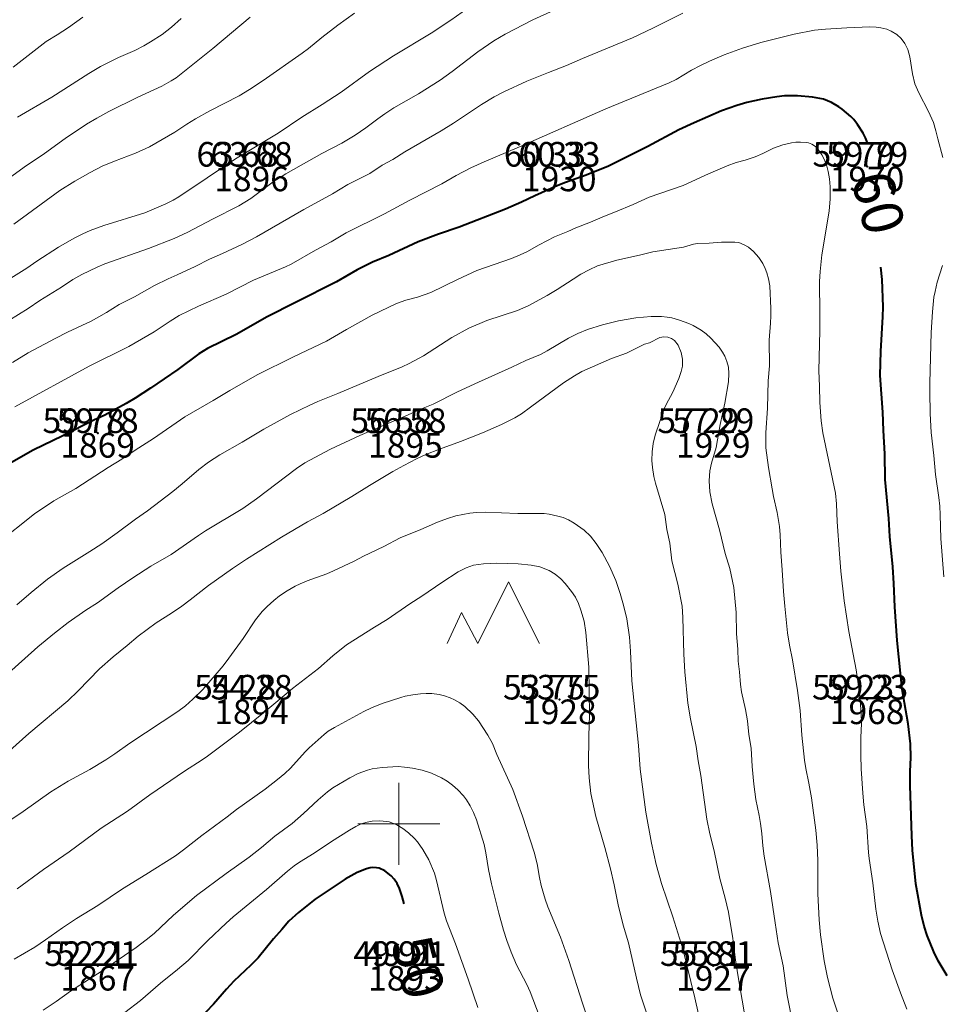
# Model space of a CAD drawing. Units: metres. Extents: x 533068 to 534235, y 4905822 to 4906980.
# Drawn here: x 533382 to 533426, y 4906591 to 4906639 of the extents above; entities that cross this region are included whole.
import ezdxf
from ezdxf.enums import TextEntityAlignment as Align

# ---------------------------------------------------------------- set-up
doc = ezdxf.new("R2010")
doc.units = ezdxf.units.M
doc.header["$MEASUREMENT"] = 0
for name, color, linetype, lineweight in [('body', 7, 'Continuous', 0), ('body_tisk', 7, 'Continuous', 0), ('cislo_bodu', 7, 'Continuous', 0), ('krizky_site', 7, 'Continuous', 0), ('nezpevnena_cesta', 7, 'Continuous', 0), ('vrstevnice', 7, 'Continuous', 0), ('vyska_bodu', 7, 'Continuous', 0), ('vyska_bodu_tisk', 7, 'Continuous', 0)]:
    doc.layers.add(name, color=color, linetype=linetype, lineweight=lineweight)
doc.styles.add('Style-Arial', font='arial.ttf')
doc.styles.add('Style-WORKING', font='WORKING.shx')

# ---------------------------------------------------------------- blocks, each defined once
blk = doc.blocks.new('09_19')
at = {"layer": 'nezpevnena_cesta', "flags": 128}
blk.add_lwpolyline([(-1.5, 0), (-0.8, 1.5), (0, 0), (1.5, 3), (3, 0)], dxfattribs=at)
blk = doc.blocks.new('99_02')
at = {"layer": 'krizky_site', "color": 7, "linetype": 'Continuous'}
for p, q in [((0, 0), (0, 2)), ((-2, 0), (2, 0)), ((0, 0), (0, -2))]:
    blk.add_line(p, q, dxfattribs=at)
blk = doc.blocks.new('09_12')
at = {"layer": 'body_tisk', "color": 32, "linetype": 'Continuous', "lineweight": 40}
for radius in [0.015, 0.005]:
    blk.add_circle((0, 0), radius, dxfattribs=at)

msp = doc.modelspace()

# ---------------------------------------------------------------- linework, layer by layer
at = {"layer": 'body', "color": 32, "linetype": 'Continuous', "lineweight": 40}
for p in [(533392.818, 4906632.045), (533407.818, 4906632.045), (533422.818, 4906632.045), (533385.318, 4906619.055), (533400.318, 4906619.055), (533415.318, 4906619.055), (533392.818, 4906606.064), (533407.818, 4906606.064), (533422.818, 4906606.064), (533385.318, 4906593.074), (533400.318, 4906593.074), (533415.318, 4906593.074)]:
    msp.add_point(p, dxfattribs=at)
at = {"layer": 'vrstevnice', "color": 32, "linetype": 'Continuous', "lineweight": 0, "flags": 128}
for points in [[(533404.458, 4906640.564), (533402.535, 4906639.183), (533401.579, 4906638.544), (533399.734, 4906637.44), (533398.572, 4906636.676), (533397.177, 4906635.68), (533396.266, 4906635.076), (533395.272, 4906634.448), (533394.115, 4906633.671), (533392.038, 4906632.417), (533389.267, 4906630.571), (533388.999, 4906630.415), (533388.636, 4906630.232), (533387.61, 4906629.79), (533385.622, 4906629.172), (533384.951, 4906628.932), (533384.591, 4906628.772), (533384.168, 4906628.552), (533383.415, 4906628.125), (533382.351, 4906627.433), (533381.862, 4906627.097), (533381.094, 4906626.61)], [(533408.613, 4906640.143), (533406.532, 4906639.2), (533405.183, 4906638.508), (533404.631, 4906638.18), (533403.841, 4906637.646), (533402.598, 4906636.68), (533402.014, 4906636.266), (533400.953, 4906635.6), (533399.757, 4906634.906), (533399.309, 4906634.624), (533398.967, 4906634.379), (533398.391, 4906633.932), (533397.866, 4906633.575), (533397.217, 4906633.191), (533396.244, 4906632.684), (533394.481, 4906631.694), (533393.867, 4906631.299), (533392.788, 4906630.492), (533392.194, 4906630.132), (533390.912, 4906629.485), (533389.713, 4906628.856), (533389.042, 4906628.534), (533387.79, 4906628.047), (533385.673, 4906627.299), (533385.29, 4906627.141), (533384.546, 4906626.789), (533384.111, 4906626.545), (533383.555, 4906626.164), (533382.494, 4906625.511), (533381.925, 4906625.132), (533380.995, 4906624.544)], [(533392.757, 4906639.326), (533390.931, 4906637.799), (533389.136, 4906636.38), (533388.907, 4906636.23), (533388.437, 4906635.968), (533387.274, 4906635.431), (533385.864, 4906634.728), (533385.276, 4906634.413), (533384.779, 4906634.118), (533383.736, 4906633.408), (533382.733, 4906632.678), (533381.743, 4906632.023), (533380.772, 4906631.322)], [(533413.839, 4906639.523), (533412.379, 4906638.789), (533411.386, 4906638.323), (533408.954, 4906637.314), (533408.174, 4906636.969), (533407.294, 4906636.639), (533406.237, 4906636.214), (533405.109, 4906635.687), (533404.646, 4906635.45), (533404.029, 4906635.081), (533402.661, 4906634.165), (533402.062, 4906633.79), (533400.284, 4906632.767), (533399.696, 4906632.393), (533399.19, 4906632.108), (533398.581, 4906631.703), (533397.509, 4906631.169), (533396.761, 4906630.714), (533395.361, 4906629.946), (533393.059, 4906628.624), (533392.346, 4906628.247), (533391.407, 4906627.804), (533390.767, 4906627.535), (533390.074, 4906627.181), (533389.2, 4906626.768), (533388.757, 4906626.578), (533388.09, 4906626.253), (533387.108, 4906625.691), (533386.36, 4906625.316), (533385.743, 4906624.927), (533384.993, 4906624.509), (533383.854, 4906623.974), (533383.239, 4906623.666), (533381.927, 4906622.971), (533381.164, 4906622.491)], [(533384.596, 4906639.326), (533383.9, 4906638.829), (533383.352, 4906638.471), (533382.802, 4906638.14), (533381.204, 4906636.897)], [(533397.842, 4906639.527), (533397.023, 4906638.94), (533396.246, 4906638.347), (533395.588, 4906637.801), (533395.283, 4906637.568), (533393.386, 4906636.24), (533392.722, 4906635.798), (533392.21, 4906635.501), (533390.779, 4906634.757), (533390.082, 4906634.374), (533389.656, 4906634.116), (533389.084, 4906633.719), (533387.843, 4906633.015), (533387.166, 4906632.707), (533386.146, 4906632.317), (533385.543, 4906632.059), (533384.954, 4906631.763), (533384.206, 4906631.338), (533383.466, 4906630.877), (533381.229, 4906629.231)], [(533389.386, 4906639.261), (533388.917, 4906638.847), (533388.455, 4906638.49), (533387.893, 4906638.121), (533387.566, 4906637.926), (533387.132, 4906637.713), (533386.326, 4906637.367), (533385.459, 4906636.918), (533384.883, 4906636.587), (533383.082, 4906635.433), (533381.411, 4906634.457)], [(533426.5, 4906632.49), (533426.262, 4906633.396), (533426.172, 4906633.792), (533426.047, 4906634.198), (533425.801, 4906634.728), (533425.33, 4906635.643), (533425.148, 4906636.076), (533425.027, 4906636.565), (533424.9, 4906637.4), (533424.795, 4906637.756), (533424.648, 4906638.055), (533424.47, 4906638.297), (533424.266, 4906638.484), (533423.988, 4906638.653), (533423.77, 4906638.746), (533423.488, 4906638.815), (533423.253, 4906638.843), (533422.944, 4906638.852), (533421.825, 4906638.818), (533420.784, 4906638.748), (533420.247, 4906638.691), (533419.258, 4906638.503), (533417.644, 4906638.095), (533416.744, 4906637.826), (533415.846, 4906637.494), (533415.128, 4906637.192), (533414.69, 4906636.979), (533414.261, 4906636.746), (533413.511, 4906636.297), (533413.172, 4906636.126), (533410.076, 4906634.856), (533405.876, 4906633.005), (533404.152, 4906632.277), (533403.51, 4906631.982), (533402.793, 4906631.611), (533402.095, 4906631.212), (533400.537, 4906630.412), (533399.296, 4906629.747), (533397.428, 4906628.81), (533396.705, 4906628.377), (533395.939, 4906627.978), (533394.75, 4906627.296), (533394.479, 4906627.166), (533392.911, 4906626.508), (533391.582, 4906625.83), (533390.224, 4906625.248), (533389.285, 4906624.78), (533388.845, 4906624.511), (533388.075, 4906623.997), (533386.843, 4906623.276), (533384.898, 4906622.323), (533381.277, 4906620.335)], [(533424.751, 4906590.97), (533424.443, 4906591.768), (533424.039, 4906592.883), (533423.475, 4906594.655), (533423.336, 4906595.251), (533423.243, 4906595.837), (533423.092, 4906597.117), (533422.917, 4906598.311), (533422.885, 4906598.603), (533422.807, 4906599.871), (533422.661, 4906600.926), (533422.601, 4906601.504), (533422.523, 4906602.678), (533422.506, 4906603.349), (533422.513, 4906604.211), (533422.538, 4906604.886), (533422.534, 4906605.374), (533422.464, 4906606.248), (533422.28, 4906607.503), (533421.921, 4906609.384), (533421.693, 4906610.878), (533421.539, 4906612.327), (533421.469, 4906613.16), (533421.361, 4906614.733), (533421.322, 4906615.596), (533421.272, 4906616.131), (533420.657, 4906619.067), (533420.579, 4906619.656), (533420.506, 4906620.544), (533420.495, 4906621.333), (533420.456, 4906622.095), (533420.51, 4906624.052), (533420.514, 4906625.262), (533420.491, 4906626.056), (533420.503, 4906626.442), (533420.531, 4906626.937), (533420.611, 4906627.74), (533420.967, 4906629.867), (533421.013, 4906630.471), (533421.01, 4906631.063), (533420.978, 4906631.447), (533420.913, 4906631.814), (533420.849, 4906632.066), (533420.736, 4906632.37), (533420.612, 4906632.623), (533420.439, 4906632.878), (533420.3, 4906633.019), (533420.123, 4906633.136), (533419.962, 4906633.201), (533419.839, 4906633.226), (533419.577, 4906633.243), (533419.338, 4906633.237), (533419.134, 4906633.209), (533418.71, 4906633.103), (533418.257, 4906632.95), (533417.736, 4906632.692), (533417.359, 4906632.529), (533416.878, 4906632.365), (533416.44, 4906632.238), (533415.994, 4906632.08), (533415.079, 4906631.69), (533413.854, 4906631.132), (533412.202, 4906630.551), (533411.409, 4906630.195), (533410.549, 4906629.834), (533410.025, 4906629.633), (533409.331, 4906629.334), (533408.618, 4906629.062), (533408.226, 4906628.882), (533407.589, 4906628.62), (533406.84, 4906628.233), (533406.228, 4906627.894), (533405.911, 4906627.741), (533405.49, 4906627.571), (533403.8, 4906626.979), (533402.861, 4906626.542), (533401.557, 4906625.899), (533400.9, 4906625.683), (533400.337, 4906625.541), (533399.884, 4906625.375), (533398.688, 4906624.802), (533397.445, 4906624.104), (533396.478, 4906623.537), (533394.869, 4906622.765), (533393.099, 4906621.886), (533391.755, 4906621.135), (533390.944, 4906620.642), (533389.571, 4906619.845), (533388.043, 4906618.793), (533387.147, 4906618.216), (533386.497, 4906617.774), (533385.831, 4906617.377), (533384.254, 4906616.352), (533383.175, 4906615.746), (533382.235, 4906615.117), (533380.382, 4906613.654)], [(533421.608, 4906590.157), (533421.142, 4906591.497), (533420.881, 4906592.508), (533420.716, 4906593.329), (533420.549, 4906594.591), (533420.48, 4906595.319), (533420.423, 4906596.595), (533420.414, 4906598.206), (533420.375, 4906598.956), (533420.312, 4906599.688), (533420.11, 4906601.263), (533419.983, 4906601.989), (533419.828, 4906602.703), (533419.765, 4906603.109), (533419.638, 4906604.325), (533419.548, 4906605.52), (533419.422, 4906606.504), (533419.178, 4906608.001), (533419.035, 4906608.705), (533418.943, 4906609.306), (533418.804, 4906610.616), (533418.746, 4906611.331), (533418.685, 4906612.381), (533418.613, 4906613.243), (533418.584, 4906614.09), (533418.547, 4906614.494), (533418.439, 4906615.188), (533418.257, 4906615.955), (533418.183, 4906616.336), (533418.01, 4906617.381), (533417.887, 4906618.33), (533417.878, 4906619.06), (533417.963, 4906620.267), (533417.998, 4906621.599), (533418.062, 4906622.327), (533418.051, 4906623.591), (533418.116, 4906624.404), (533418.13, 4906624.767), (533418.131, 4906625.135), (533418.072, 4906626.234), (533418.015, 4906626.57), (533417.933, 4906626.871), (533417.856, 4906627.081), (533417.732, 4906627.329), (533417.542, 4906627.612), (533417.284, 4906627.902), (533417.034, 4906628.11), (533416.826, 4906628.236), (533416.561, 4906628.339), (533416.362, 4906628.364), (533415.721, 4906628.361), (533415.126, 4906628.319), (533414.547, 4906628.299), (533414.359, 4906628.262), (533413.875, 4906628.122), (533412.373, 4906627.897), (533411.721, 4906627.733), (533410.627, 4906627.49), (533409.673, 4906627.202), (533409.267, 4906627.016), (533408.873, 4906626.8), (533408.486, 4906626.564), (533407.715, 4906626.051), (533407.218, 4906625.762), (533406.297, 4906625.264), (533405.775, 4906625.034), (533404.284, 4906624.538), (533403.412, 4906624.172), (533402.585, 4906623.709), (533401.194, 4906622.826), (533400.506, 4906622.443), (533400.156, 4906622.283), (533398.986, 4906621.813), (533397.029, 4906620.975), (533396.042, 4906620.587), (533395.652, 4906620.418), (533394.71, 4906619.955), (533393.423, 4906619.242), (533392.362, 4906618.611), (533391.278, 4906617.999), (533390.712, 4906617.628), (533390.251, 4906617.275), (533389.434, 4906616.572), (533388.983, 4906616.211), (533387.743, 4906615.258), (533387.16, 4906614.859), (533386.266, 4906614.193), (533385.514, 4906613.661), (533384.93, 4906613.276), (533383.633, 4906612.461), (533382.874, 4906611.932), (533382.077, 4906611.287), (533381.376, 4906610.683)], [(533426.558, 4906612.048), (533426.402, 4906613.913), (533426.385, 4906615.071), (533426.362, 4906615.496), (533426.316, 4906615.908), (533426.144, 4906617.034), (533426.063, 4906617.956), (533425.941, 4906619.074), (533425.896, 4906620.004), (533425.879, 4906621.063), (533425.879, 4906621.502), (533425.946, 4906623.956), (533425.998, 4906624.971), (533426.074, 4906625.678), (533426.126, 4906625.96), (533426.238, 4906626.409), (533426.485, 4906627.22)], [(533419.207, 4906590.147), (533418.919, 4906591.624), (533418.718, 4906593.086), (533418.487, 4906594.196), (533418.329, 4906595.172), (533418.115, 4906596.709), (533417.794, 4906598.426), (533417.727, 4906598.926), (533417.679, 4906599.527), (533417.62, 4906600.022), (533417.555, 4906600.415), (533417.392, 4906601.184), (533417.288, 4906601.941), (533417.211, 4906602.802), (533417.158, 4906603.684), (533417.057, 4906604.36), (533416.988, 4906605.028), (533416.889, 4906605.576), (533416.692, 4906606.443), (533416.639, 4906606.791), (533416.59, 4906607.405), (533416.526, 4906607.929), (533416.51, 4906608.514), (533416.458, 4906609.26), (533416.433, 4906610.307), (533416.321, 4906611.531), (533416.124, 4906612.456), (533415.906, 4906613.185), (533415.623, 4906614.336), (533415.27, 4906615.607), (533415.158, 4906616.193), (533415.117, 4906616.728), (533415.151, 4906617.208), (533415.234, 4906617.578), (533415.453, 4906618.343), (533415.654, 4906619.464), (533415.89, 4906620.511), (533416.064, 4906621.554), (533416.085, 4906621.958), (533416.057, 4906622.261), (533415.984, 4906622.542), (533415.877, 4906622.809), (533415.774, 4906623), (533415.604, 4906623.238), (533415.198, 4906623.685), (533414.976, 4906623.891), (533414.736, 4906624.068), (533414.338, 4906624.296), (533414.122, 4906624.395), (533413.672, 4906624.562), (533413.296, 4906624.666), (533413.079, 4906624.709), (533412.799, 4906624.74), (533412.295, 4906624.743), (533411.538, 4906624.678), (533410.708, 4906624.53), (533409.921, 4906624.334), (533409.185, 4906624.104), (533408.716, 4906623.913), (533408.269, 4906623.685), (533407.225, 4906623.058), (533406.903, 4906622.884), (533406.179, 4906622.595), (533405.502, 4906622.267), (533403.876, 4906621.541), (533402.86, 4906621.057), (533401.669, 4906620.465), (533401.173, 4906620.267), (533400.195, 4906619.824), (533398.101, 4906618.937), (533396.666, 4906618.264), (533395.415, 4906617.598), (533395.002, 4906617.326), (533393.054, 4906615.845), (533392.4, 4906615.372), (533390.577, 4906614.283), (533390.235, 4906614.061), (533388.9, 4906613.13), (533387.915, 4906612.558), (533387.025, 4906611.991), (533386.311, 4906611.503), (533385.304, 4906610.779), (533384.746, 4906610.419), (533383.887, 4906609.816), (533383.213, 4906609.304), (533382.396, 4906608.633), (533380.184, 4906606.643)], [(533416.828, 4906590.84), (533416.513, 4906592.632), (533416.399, 4906593.375), (533416.274, 4906594.409), (533416.059, 4906595.694), (533415.902, 4906596.376), (533415.64, 4906597.343), (533415.362, 4906598.683), (533415.158, 4906599.513), (533415.008, 4906600.229), (533414.716, 4906602.36), (533414.584, 4906603.074), (533414.484, 4906603.78), (533414.204, 4906605.124), (533414.084, 4906605.884), (533413.931, 4906607.408), (533413.883, 4906608.271), (533413.844, 4906610.066), (533413.797, 4906610.619), (533413.589, 4906611.685), (533413.306, 4906612.832), (533413.201, 4906613.684), (533413.053, 4906614.351), (533412.959, 4906615.078), (533412.501, 4906616.607), (533412.426, 4906616.943), (533412.362, 4906617.373), (533412.333, 4906617.722), (533412.337, 4906618.146), (533412.39, 4906618.553), (533412.486, 4906618.944), (533412.932, 4906620.239), (533413.02, 4906620.443), (533413.35, 4906621.055), (533413.636, 4906621.718), (533413.758, 4906622.056), (533413.812, 4906622.31), (533413.82, 4906622.659), (533413.754, 4906622.988), (533413.609, 4906623.336), (533413.432, 4906623.564), (533413.283, 4906623.666), (533413.102, 4906623.732), (533412.912, 4906623.746), (533412.719, 4906623.705), (533412.211, 4906623.456), (533411.975, 4906623.38), (533411.738, 4906623.274), (533411.086, 4906622.957), (533410.36, 4906622.69), (533408.919, 4906622.051), (533408.558, 4906621.851), (533408.018, 4906621.501), (533406.417, 4906620.312), (533405.967, 4906619.991), (533405.652, 4906619.793), (533404.997, 4906619.468), (533404.065, 4906619.066), (533402.995, 4906618.647), (533401.971, 4906618.272), (533401.315, 4906618.008), (533400.859, 4906617.798), (533400.231, 4906617.479), (533399.706, 4906617.18), (533398.572, 4906616.5), (533397.703, 4906615.957), (533396.312, 4906615.136), (533395.543, 4906614.72), (533394.269, 4906613.985), (533392.576, 4906612.905), (533391.896, 4906612.452), (533390.715, 4906611.625), (533389.828, 4906610.919), (533389.426, 4906610.619), (533388.921, 4906610.276), (533388.168, 4906609.796), (533387.289, 4906609.147), (533386.763, 4906608.69), (533386.073, 4906608.144), (533385.415, 4906607.551), (533384.365, 4906606.485), (533383.856, 4906605.994), (533381.961, 4906604.408), (533380.251, 4906602.893)], [(533414.748, 4906590.065), (533414.427, 4906591.513), (533413.829, 4906593.915), (533413.356, 4906595.467), (533412.791, 4906597.093), (533412.54, 4906598.02), (533412.314, 4906599.057), (533412.036, 4906600.577), (533411.76, 4906602.667), (533411.683, 4906603.815), (533411.357, 4906606.968), (533411.293, 4906608.422), (533411.233, 4906609.105), (533411.1, 4906609.989), (533410.944, 4906610.663), (533410.784, 4906611.239), (533410.565, 4906611.867), (533410.262, 4906612.559), (533409.911, 4906613.225), (533409.612, 4906613.677), (533409.33, 4906614.02), (533409.024, 4906614.312), (533408.548, 4906614.658), (533408.271, 4906614.819), (533408.005, 4906614.933), (533407.738, 4906615.009), (533407.327, 4906615.101), (533407.073, 4906615.125), (533405.797, 4906615.129), (533404.205, 4906615.199), (533403.785, 4906615.18), (533403.448, 4906615.141), (533402.774, 4906615.016), (533402.363, 4906614.893), (533401.876, 4906614.715), (533401.065, 4906614.359), (533400.06, 4906613.947), (533399.265, 4906613.516), (533398.269, 4906613.056), (533397.816, 4906612.814), (533396.819, 4906612.341), (533396.488, 4906612.195), (533395.529, 4906611.848), (533395.183, 4906611.704), (533394.935, 4906611.584), (533394.547, 4906611.367), (533394.177, 4906611.12), (533393.896, 4906610.898), (533393.576, 4906610.604), (533393.34, 4906610.352), (533393.017, 4906609.944), (533392.404, 4906609.042), (533391.712, 4906608.072), (533391.429, 4906607.706), (533390.446, 4906606.55), (533389.963, 4906606.072), (533389.599, 4906605.751), (533389.224, 4906605.48), (533386.88, 4906603.93), (533386.147, 4906603.408), (533385.722, 4906603.127), (533384.932, 4906602.647), (533383.88, 4906602.086), (533383.042, 4906601.562), (533381.694, 4906600.601), (533378.919, 4906598.762)], [(533412.098, 4906590.694), (533411.78, 4906591.668), (533411.571, 4906592.484), (533411.18, 4906594.197), (533410.93, 4906595.06), (533410.684, 4906596.046), (533410.483, 4906597.033), (533410.305, 4906597.802), (533410.039, 4906598.845), (533409.598, 4906600.351), (533409.353, 4906601.482), (533409.266, 4906602.249), (533409.236, 4906602.843), (533409.251, 4906604.3), (533409.289, 4906605.3), (533409.253, 4906607.645), (533409.108, 4906609.335), (533409.021, 4906609.89), (533408.872, 4906610.411), (533408.744, 4906610.744), (533408.597, 4906611.047), (533408.417, 4906611.328), (533408.108, 4906611.727), (533407.892, 4906611.952), (533407.613, 4906612.175), (533407.315, 4906612.348), (533406.862, 4906612.526), (533406.448, 4906612.62), (533405.811, 4906612.681), (533404.77, 4906612.713), (533404.129, 4906612.681), (533403.64, 4906612.607), (533403.271, 4906612.486), (533402.882, 4906612.281), (533402.096, 4906611.774), (533401.116, 4906611.106), (533400.538, 4906610.733), (533399.434, 4906609.967), (533398.805, 4906609.595), (533397.448, 4906608.734), (533396.771, 4906608.198), (533396.079, 4906607.572), (533394.814, 4906606.603), (533393.398, 4906605.414), (533392.222, 4906604.477), (533390.663, 4906603.306), (533390.408, 4906603.125), (533389.547, 4906602.576), (533387.861, 4906601.414), (533386.769, 4906600.627), (533385.494, 4906599.784), (533383.925, 4906598.631), (533382.678, 4906597.777), (533381.401, 4906596.833)], [(533409.141, 4906590.675), (533408.939, 4906591.259), (533408.279, 4906593.332), (533407.873, 4906594.473), (533407.26, 4906595.951), (533407.122, 4906596.321), (533406.928, 4906596.99), (533406.847, 4906597.379), (533406.733, 4906598.056), (533406.595, 4906598.618), (533406.026, 4906600.371), (533405.557, 4906601.67), (533404.776, 4906603.385), (533404.557, 4906603.911), (533404.336, 4906604.321), (533403.874, 4906605.016), (533403.604, 4906605.347), (533403.206, 4906605.727), (533402.965, 4906605.903), (533402.705, 4906606.054), (533402.497, 4906606.152), (533402.228, 4906606.245), (533401.959, 4906606.307), (533401.605, 4906606.356), (533401.324, 4906606.361), (533401.045, 4906606.341), (533400.682, 4906606.294), (533400.311, 4906606.225), (533400.09, 4906606.166), (533399.189, 4906605.871), (533398.668, 4906605.66), (533398.295, 4906605.483), (533396.855, 4906604.702), (533396.559, 4906604.518), (533396.35, 4906604.36), (533395.623, 4906603.702), (533395.431, 4906603.516), (533394.709, 4906602.718), (533394.446, 4906602.46), (533394.089, 4906602.156), (533393.486, 4906601.693), (533392.082, 4906600.702), (533391.626, 4906600.344), (533390.39, 4906599.432), (533389.498, 4906598.73), (533389.105, 4906598.446), (533387.671, 4906597.525), (533386.533, 4906596.827), (533385.324, 4906596.027), (533384.279, 4906595.387), (533383.603, 4906594.932), (533382.769, 4906594.338), (533382.25, 4906593.995), (533381.255, 4906593.398)], [(533406.832, 4906590.649), (533406.4, 4906591.812), (533406.23, 4906592.171), (533405.733, 4906593.128), (533405.468, 4906593.748), (533405.263, 4906594.32), (533405.104, 4906594.816), (533404.867, 4906595.64), (533404.504, 4906597.069), (533404.368, 4906597.779), (533404.235, 4906598.588), (533404.149, 4906598.987), (533403.775, 4906600.204), (533403.632, 4906600.559), (533403.473, 4906600.884), (533403.295, 4906601.168), (533403.146, 4906601.362), (533402.863, 4906601.661), (533402.617, 4906601.881), (533402.349, 4906602.078), (533402.077, 4906602.237), (533401.583, 4906602.466), (533401.126, 4906602.625), (533400.663, 4906602.721), (533400.273, 4906602.772), (533399.964, 4906602.793), (533399.178, 4906602.753), (533398.695, 4906602.677), (533398.462, 4906602.616), (533398.01, 4906602.461), (533397.607, 4906602.252), (533396.785, 4906601.75), (533396.512, 4906601.555), (533396.061, 4906601.166), (533395.348, 4906600.498), (533394.792, 4906600.02), (533393.949, 4906599.396), (533393.297, 4906598.842), (533392.698, 4906598.373), (533391.578, 4906597.583), (533390.136, 4906596.5), (533389.018, 4906595.55), (533388.076, 4906594.661), (533387.685, 4906594.34), (533387.197, 4906593.967), (533385.532, 4906592.83), (533383.987, 4906591.847), (533383.294, 4906591.334), (533382.666, 4906590.911)], [(533403.841, 4906591.04), (533403.373, 4906592.427), (533402.754, 4906594.158), (533402.321, 4906595.271), (533402.212, 4906595.644), (533401.837, 4906597.245), (533401.733, 4906597.601), (533401.459, 4906598.243), (533401.158, 4906598.753), (533400.901, 4906599.131), (533400.764, 4906599.289), (533400.472, 4906599.561), (533400.192, 4906599.776), (533399.896, 4906599.948), (533399.739, 4906600.019), (533399.518, 4906600.092), (533399.233, 4906600.139), (533399.059, 4906600.148), (533398.697, 4906600.129), (533398.455, 4906600.084), (533398.158, 4906599.997), (533397.903, 4906599.877), (533397.597, 4906599.69), (533396.72, 4906599.136), (533395.87, 4906598.567), (533395.162, 4906598.137), (533394.894, 4906597.955), (533394.573, 4906597.701), (533393.541, 4906596.798), (533391.927, 4906595.474), (533391.58, 4906595.164), (533390.686, 4906594.312), (533389.731, 4906593.336), (533389.216, 4906592.904), (533388.378, 4906592.236), (533387.403, 4906591.393), (533386.636, 4906590.795)]]:
    msp.add_lwpolyline(points, dxfattribs=at)
at = {"layer": 'vrstevnice', "color": 32, "linetype": 'Continuous', "lineweight": 40, "flags": 128}
for points in [[(533422.828, 4906633.206), (533422.736, 4906633.451), (533422.63, 4906633.673), (533422.355, 4906634.104), (533422.171, 4906634.334), (533422.025, 4906634.487), (533421.605, 4906634.843), (533421.434, 4906634.96), (533421.076, 4906635.167), (533420.689, 4906635.326), (533420.156, 4906635.435), (533419.422, 4906635.499), (533418.797, 4906635.5), (533418.409, 4906635.455), (533417.696, 4906635.33), (533416.962, 4906635.168), (533416.467, 4906635.024), (533415.717, 4906634.758), (533414.39, 4906634.185), (533413.636, 4906633.834), (533412.124, 4906633.018), (533410.218, 4906632.069), (533409.124, 4906631.621), (533408.123, 4906631.277), (533407.741, 4906631.128), (533406.617, 4906630.628), (533405.97, 4906630.313), (533405.186, 4906629.978), (533402.939, 4906629.092), (533401.926, 4906628.755), (533400.943, 4906628.375), (533399.511, 4906627.715), (533398.711, 4906627.38), (533397.967, 4906627.011), (533396.959, 4906626.42), (533394.952, 4906625.425), (533393.586, 4906624.725), (533392.06, 4906623.857), (533390.666, 4906623.176), (533390.25, 4906622.917), (533389.224, 4906622.157), (533387.898, 4906621.24), (533387.149, 4906620.754), (533386.713, 4906620.495), (533385.663, 4906619.919), (533385.135, 4906619.689), (533383.615, 4906618.913), (533382.176, 4906618.225), (533381.116, 4906617.615)], [(533426.719, 4906592.583), (533426.285, 4906593.328), (533426.069, 4906593.757), (533425.745, 4906594.561), (533425.59, 4906595.009), (533425.472, 4906595.544), (533425.199, 4906597.072), (533425.034, 4906598.714), (533424.995, 4906599.416), (533424.921, 4906601.87), (533424.923, 4906602.55), (533424.949, 4906603.228), (533424.93, 4906603.906), (533424.821, 4906604.873), (533424.532, 4906606.55), (533424.278, 4906608.938), (533424.167, 4906610.574), (533424.121, 4906611.722), (533424.071, 4906612.528), (533423.931, 4906614.005), (533423.877, 4906614.891), (533423.702, 4906616.788), (533423.673, 4906618.048), (533423.611, 4906619.176), (533423.584, 4906620.073), (533423.457, 4906621.858), (533423.479, 4906623.051), (533423.586, 4906624.716), (533423.603, 4906625.205), (533423.546, 4906626.536), (533423.483, 4906627.136)], [(533400.251, 4906596.099), (533400.163, 4906596.463), (533400.028, 4906596.847), (533399.907, 4906597.096), (533399.772, 4906597.302), (533399.617, 4906597.474), (533399.311, 4906597.71), (533399.043, 4906597.836), (533398.911, 4906597.863), (533398.733, 4906597.868), (533398.596, 4906597.853), (533398.412, 4906597.806), (533397.968, 4906597.629), (533397.377, 4906597.31), (533395.914, 4906596.326), (533395.107, 4906595.684), (533394.64, 4906595.248), (533394.299, 4906594.842), (533393.881, 4906594.397), (533393.136, 4906593.472), (533392.782, 4906593.114), (533391.954, 4906592.328), (533391.597, 4906591.943), (533390.966, 4906591.21), (533390.218, 4906590.432)]]:
    msp.add_lwpolyline(points, dxfattribs=at)

# ---------------------------------------------------------------- block references
at = {"layer": 'body_tisk', "color": 32, "linetype": 'Continuous', "lineweight": 40, "xscale": 0.1, "yscale": 0.1, "zscale": 0.1}
for p in [(533392.818, 4906632.045), (533407.818, 4906632.045), (533422.818, 4906632.045), (533385.318, 4906619.055), (533400.318, 4906619.055), (533415.318, 4906619.055), (533392.818, 4906606.064), (533407.818, 4906606.064), (533422.818, 4906606.064), (533385.318, 4906593.074), (533400.318, 4906593.074), (533415.318, 4906593.074)]:
    msp.add_blockref('09_12', p, dxfattribs=at)
at = {"layer": 'krizky_site', "color": 7, "linetype": 'Continuous'}
msp.add_blockref('99_02', (533400, 4906600), dxfattribs=at)
at = {"layer": 'nezpevnena_cesta'}
msp.add_blockref('09_19', (533403.847, 4906608.799), dxfattribs=at)

# ---------------------------------------------------------------- texts
at = {"layer": 'cislo_bodu', "color": 1, "linetype": 'Continuous', "lineweight": 0, "style": 'Style-WORKING'}
for s, p in [('1896', (533392.818, 4906632.045)), ('1930', (533407.813, 4906632.045)), ('1970', (533422.813, 4906632.045)), ('1869', (533385.318, 4906619.055)), ('1895', (533400.318, 4906619.055)), ('1929', (533415.318, 4906619.055)), ('1894', (533392.818, 4906606.064)), ('1928', (533407.818, 4906606.064)), ('1968', (533422.818, 4906606.064)), ('1867', (533385.323, 4906593.074)), ('1893', (533400.318, 4906593.074)), ('1927', (533415.323, 4906593.074))]:
    msp.add_text(s, height=1.2, dxfattribs=at).set_placement(p, align=Align.TOP_CENTER)
at = {"layer": 'vrstevnice', "color": 32, "linetype": 'Continuous', "lineweight": 40, "style": 'Style-Arial'}
for s, p in [('60', (533423.947, 4906632.005)), ('50', (533401.522, 4906594.734))]:
    msp.add_text(s, height=2, rotation=284.7363, dxfattribs=at).set_placement(p, align=Align.TOP_LEFT)
at = {"layer": 'vyska_bodu', "color": 32, "linetype": 'Continuous', "lineweight": 0, "style": 'Style-WORKING'}
for s, p in [('63 68', (533392.818, 4906632.045)), ('60 33', (533407.818, 4906632.045)), ('59 79', (533422.818, 4906632.045)), ('59 78', (533385.318, 4906619.055)), ('56 58', (533400.318, 4906619.055)), ('57 29', (533415.318, 4906619.055)), ('54 28', (533392.818, 4906606.064)), ('53 75', (533407.818, 4906606.064)), ('59 23', (533422.818, 4906606.064)), ('52 21', (533385.318, 4906593.074)), ('49 91', (533400.318, 4906593.074)), ('55 81', (533415.318, 4906593.074))]:
    msp.add_text(s, height=1.2, dxfattribs=at).set_placement(p, align=Align.CENTER)
at = {"layer": 'vyska_bodu_tisk', "color": 32, "linetype": 'Continuous', "lineweight": 0, "style": 'Style-Arial'}
for s, p in [('63 68', (533392.133, 4906632.045)), ('60 33', (533407.114, 4906632.045)), ('59 79', (533422.157, 4906632.045)), ('59 78', (533384.629, 4906619.055)), ('56 58', (533399.633, 4906619.055)), ('57 29', (533414.596, 4906619.055)), ('54 28', (533392.02, 4906606.064)), ('53 75', (533407.075, 4906606.064)), ('59 23', (533422.133, 4906606.064)), ('52 21', (533384.719, 4906593.074)), ('49 91', (533399.777, 4906593.074)), ('55 81', (533414.719, 4906593.074))]:
    msp.add_text(s, height=1.2, dxfattribs=at).set_placement(p, align=Align.CENTER)

doc.saveas('drawing.dxf')
